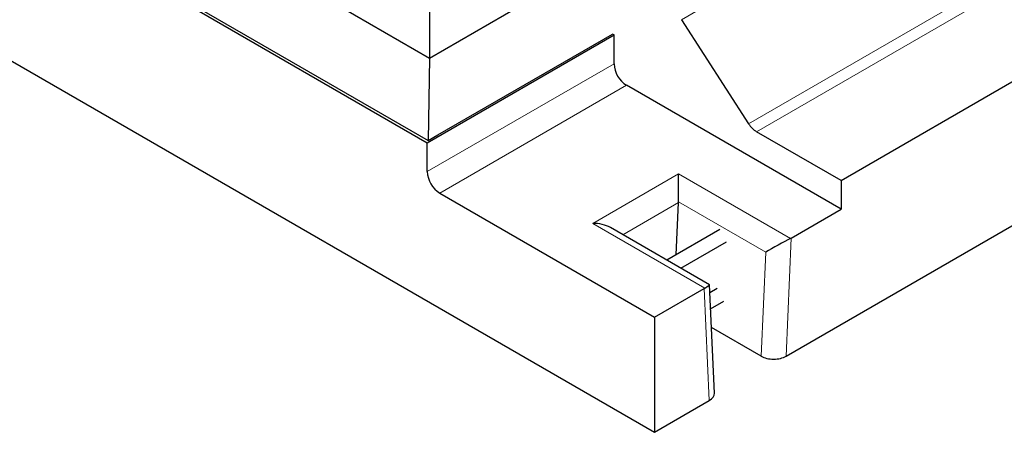
# Model space of a CAD drawing. Units: millimetres. Extents: x 0 to 420, y 0 to 297.
# Drawn here: x 269 to 349, y 88 to 122 of the extents above; entities that cross this region are included whole.
import ezdxf

# ---------------------------------------------------------------- set-up
doc = ezdxf.new("R2010")
doc.units = ezdxf.units.MM

msp = doc.modelspace()

# ---------------------------------------------------------------- linework, layer by layer
at = {"color": 7, "linetype": 'Continuous', "lineweight": 25}
for p, q in [((246.9632, 150.4179), (302.4203, 118.4031)), ((247.1731, 143.3187), (302.2466, 111.5254)), ((247.4924, 143.3578), (302.3144, 111.7098)), ((302.4203, 118.4031), (344.5435, 142.7203)), ((228.7479, 141.1239), (320.6718, 88.0574)), ((302.4203, 123.2443), (302.4203, 118.4031)), ((322.8639, 121.5108), (328.3198, 113.0745)), ((302.2466, 111.5254), (317.3989, 120.2726)), ((303.1087, 112.1683), (317.2731, 120.3452)), ((317.3989, 120.2726), (317.2731, 120.3452)), ((317.3989, 117.9396), (317.3989, 120.2726)), ((302.4203, 118.4031), (302.3144, 111.7098)), ((335.8241, 108.4695), (352.4916, 118.0915)), ((335.8241, 106.1365), (318.409, 116.19)), ((302.3144, 111.7098), (303.1087, 112.1683)), ((335.8241, 108.4695), (328.9691, 112.4268)), ((302.2466, 109.1924), (302.2466, 111.5254)), ((322.6405, 106.7524), (322.6405, 109.0225)), ((335.8241, 108.4695), (335.8241, 106.1365)), ((303.2568, 107.4428), (320.6718, 97.3893)), ((322.4521, 102.4588), (322.6391, 106.6889)), ((331.3613, 94.2283), (352.4916, 106.4266)), ((331.7848, 103.8047), (335.8241, 106.1365)), ((325.144, 100.0153), (317.101, 104.6584)), ((325.9785, 104.4946), (321.6816, 102.0141)), ((322.8246, 101.3543), (326.5199, 103.4875)), ((325.5534, 91.2402), (325.1445, 100.0145)), ((320.6718, 97.3893), (324.711, 99.7211)), ((325.7667, 99.7064), (325.1748, 99.3647)), ((325.2347, 98.0796), (326.3082, 98.6993)), ((320.6718, 97.3893), (320.6718, 88.0574)), ((329.3396, 94.2275), (325.3056, 96.5563)), ((320.6718, 88.0574), (325.1345, 90.6337))]:
    msp.add_line(p, q, dxfattribs=at)
at = {"color": 8, "linetype": 'Continuous', "lineweight": 18}
for p, q in [((354.3577, 139.6918), (322.8639, 121.5108)), ((328.3198, 113.0745), (365.2696, 134.4052)), ((365.9189, 133.7574), (328.9691, 112.4268)), ((302.2466, 109.1924), (317.3989, 117.9396)), ((318.409, 116.19), (303.2568, 107.4428)), ((315.6726, 105), (322.6405, 109.0225)), ((322.6405, 109.0225), (331.7305, 103.775)), ((322.6391, 106.6889), (318.1114, 104.0751)), ((329.713, 102.6695), (322.6405, 106.7524)), ((324.7626, 99.7525), (315.6726, 105)), ((331.7848, 103.8047), (331.3613, 94.2283)), ((329.3396, 94.2275), (329.713, 102.6695)), ((325.1345, 90.6337), (324.711, 99.7211))]:
    msp.add_line(p, q, dxfattribs=at)
at = {"color": 7, "linetype": 'Continuous', "lineweight": 25}
for centre, radius, start, end in [((319.5921, 118.0394), 2.1954, 182.605478, 237.394522), ((330.0197, 114.1292), 2.0005, 211.817188, 238.321228), ((304.4398, 109.2922), 2.1954, 182.605478, 237.394522)]:
    msp.add_arc(centre, radius, start, end, dxfattribs=at)
for centre, major_axis, ratio, start_param, end_param in [((321.629, 107.2721), (-0.6547, 1.2709), 0.6067559, 3.9561461, 4.008506), ((315.6726, 103.8335), (2.0203, 0), 0.5773815, 0.7854794, 1.5707963), ((330.7218, 103.1908), (1.4654, 0.8034), 0.0227281, 0.7991173, 2.3175537), ((330.7747, 104.3879), (1.4296, 0.0017), 0.5772866, 5.4440561, 5.496416), ((323.7538, 99.1683), (1.3906, 0.8467), 0.0225858, 5.5102164, 6.2955333), ((323.7009, 100.3042), (1.4296, 0.0017), 0.5772866, 5.496416, 5.5487758), ((330.3512, 94.8115), (1.4296, 0.0017), 0.5772866, 3.9256196, 5.496416), ((324.1244, 91.2168), (1.4296, 0.0017), 0.5772866, 5.496416, 6.3093968)]:
    msp.add_ellipse(centre, major_axis=major_axis, ratio=ratio, start_param=start_param, end_param=end_param, dxfattribs=at)

doc.saveas('drawing.dxf')
